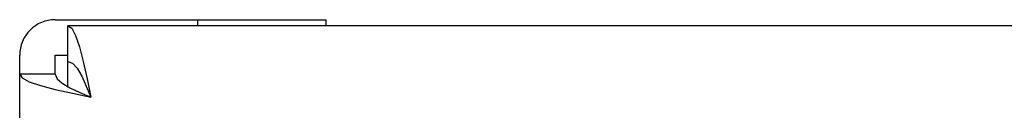
# Model space of a CAD drawing. Units: inches. Extents: x -2.58 to 0.87, y 2.76 to 10.36.
# Drawn here: x -2.58 to -1.58, y 8.31 to 8.4 of the extents above; entities that cross this region are included whole.
import ezdxf

# ---------------------------------------------------------------- set-up
doc = ezdxf.new("R2010")
doc.units = ezdxf.units.IN
doc.header["$LTSCALE"] = 0.5
doc.header["$MEASUREMENT"] = 0
doc.layers.add('SHADE-BRACKET', color=7, linetype='Continuous', lineweight=30)
doc.layers.add('STRUCTURE-SUB-STRUCTURE_THICK', color=7, linetype='Continuous', lineweight=30)

# ---------------------------------------------------------------- blocks, each defined once
blk = doc.blocks.new('BRACKET')
at = {"layer": 'SHADE-BRACKET', "color": 7, "linetype": 'Continuous'}
for p, q in [((-2.54093, 8.40484), (-2.26693, 8.40484)), ((-2.39693, 8.39857), (-2.39693, 8.40484)), ((-2.26693, 8.39857), (-2.26693, 8.40484)), ((-2.5282, 8.33711), (-2.5282, 8.39857)), ((-0.59493, 8.39857), (-2.5282, 8.39857)), ((-2.57693, 6.0413), (-2.57693, 8.36884)), ((-2.54093, 8.34984), (-2.54093, 8.36884)), ((-2.54093, 8.36884), (-2.5282, 8.36884)), ((-2.5282, 8.36257), (-2.52354, 8.3608)), ((-2.54093, 8.34984), (-2.57693, 8.34984))]:
    blk.add_line(p, q, dxfattribs=at)
for points in [[(-2.5282, 8.39857), (-2.52432, 8.39611), (-2.52044, 8.38892), (-2.51656, 8.37748), (-2.51269, 8.36257)], [(-2.51269, 8.36257), (-2.50881, 8.3452), (-2.50493, 8.32657)], [(-2.52354, 8.3608), (-2.5189, 8.3557), (-2.51423, 8.34771), (-2.50959, 8.3377), (-2.50493, 8.32657)], [(-2.57693, 8.34984), (-2.57448, 8.34596), (-2.56728, 8.34208), (-2.55584, 8.3382), (-2.54093, 8.33432)], [(-2.54093, 8.34984), (-2.53916, 8.34518), (-2.53406, 8.34054)], [(-2.54093, 8.33432), (-2.52356, 8.33045), (-2.50493, 8.32657)], [(-2.53406, 8.34054), (-2.52607, 8.33587), (-2.51606, 8.33123), (-2.50493, 8.32657)]]:
    blk.add_lwpolyline(points, dxfattribs=at)
blk.add_arc((-2.54093, 8.36884), 0.036, 90, 180, dxfattribs=at)
blk = doc.blocks.new('085677 SYSTEM')
at = {"layer": 'SHADE-BRACKET', "lineweight": 25}
blk.add_blockref('BRACKET', (0, 0), dxfattribs=at)

msp = doc.modelspace()

# ---------------------------------------------------------------- block references
at = {"layer": 'STRUCTURE-SUB-STRUCTURE_THICK', "lineweight": 25}
msp.add_blockref('085677 SYSTEM', (0, 0), dxfattribs=at)

doc.saveas('drawing.dxf')
